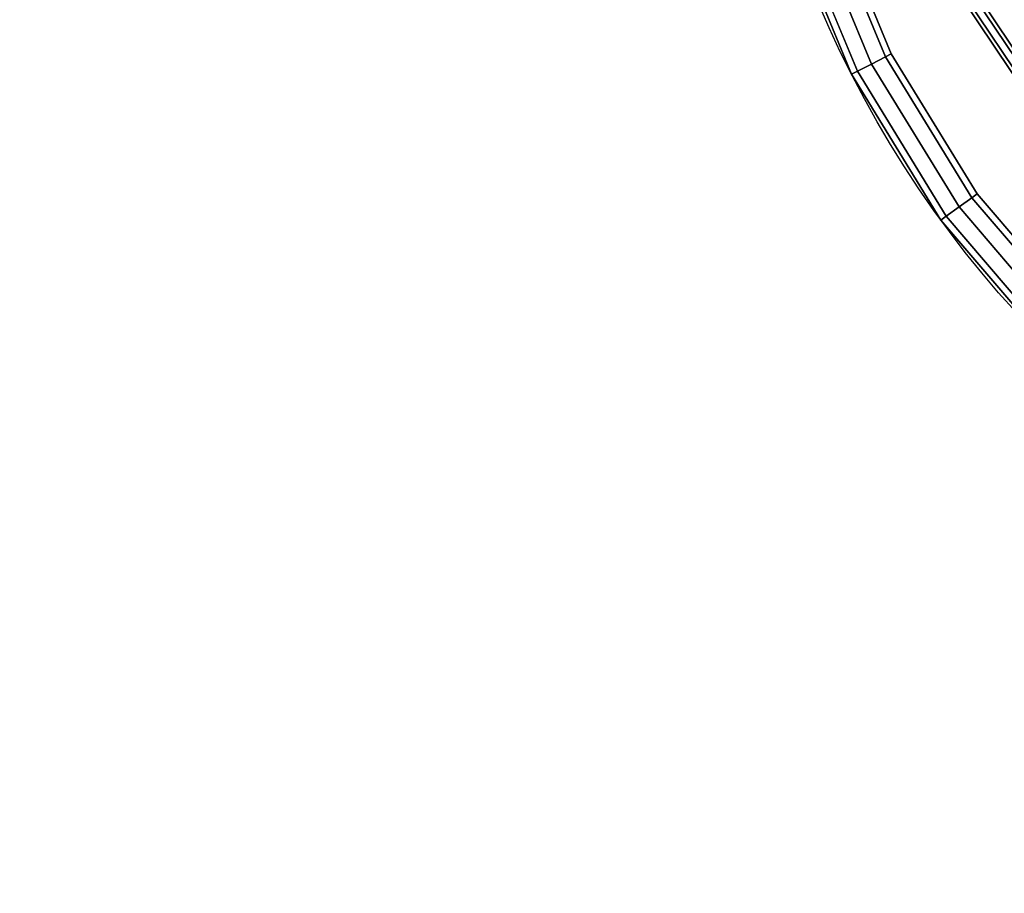
# Model space of a CAD drawing. Extents: x -6075 to 32412, y -18042 to 9253.
# Drawn here: x 14558 to 15618, y -6365 to -5424 of the extents above; entities that cross this region are included whole.
import ezdxf

# ---------------------------------------------------------------- set-up
doc = ezdxf.new("R2010")
doc.units = 0
doc.header["$LTSCALE"] = 350
doc.header["$MEASUREMENT"] = 0
doc.linetypes.add('AUSGEZOGEN', pattern=[0])
doc.layers.add('BEM-SI-AMERICA', color=7, linetype='CONTINUOUS')
doc.layers.add('LAS CONDES', color=7, linetype='CONTINUOUS')
doc.layers.add('SICHER-AMERICA', color=7, linetype='AUSGEZOGEN', lineweight=35)
doc.styles.get("Standard").update_dxf_attribs({"font": 'isocp2.shx'})
doc.dimstyles.new('America SI', dxfattribs={"dimscale": 85, "dimtxt": 3.5, "dimasz": 4, "dimexe": 2, "dimexo": 0, "dimgap": 2, "dimtad": 0, "dimdec": 4, "dimlfac": 0.039377, "dimzin": 0, "dimdsep": 46, "dimlunit": 4, "dimtxsty": 'Standard', "dimcen": 2, "dimadec": 0, "dimazin": 0, "dimtfac": 1, "dimtdec": 4, "dimtofl": 0, "dimtmove": 0, "dimatfit": 3, "dimfxl": 2, "dimtolj": 1, "dimtzin": 0, "dimarcsym": 0})

# ---------------------------------------------------------------- blocks, each defined once
blk = doc.blocks.new('*D219')
at = {"layer": 'BEM-SI-AMERICA', "color": 0, "lineweight": -2, "transparency": 16777216}
for p, q in [((1149.7, 4898.6), (30377.3, 4898.6)), ((30207.3, 4558.6), (30207.3, -3766.5)), ((30207.3, -13802.6), (30207.3, -5477.6)), ((28294.2, -14142.6), (30377.3, -14142.6))]:
    blk.add_line(p, q, dxfattribs=at)
at = {"layer": 'BEM-SI-AMERICA', "color": 0, "transparency": 16777216}
for points in [[(30150.7, 4558.6), (30264, 4558.6), (30207.3, 4898.6)], [(30150.7, -13802.6), (30264, -13802.6), (30207.3, -14142.6)]]:
    blk.add_solid(points, dxfattribs=at)
at = {"layer": 'BEM-SI-AMERICA', "color": 0, "transparency": 16777216, "insert": (30207.3, -4622), "char_height": 297.5, "attachment_point": 5, "rotation": 90}
blk.add_mtext('\\A1;62\'-5{\\H1.000000x;\\S13/16;}"', dxfattribs=at)

msp = doc.modelspace()

# ---------------------------------------------------------------- linework, layer by layer
at = {"layer": 'LAS CONDES'}
for p, q in [((15429.11036, -5297.95314), (15496.72665, -5461.1933)), ((15496.72665, -5461.1933), (15429.11036, -5297.95314)), ((15406.28501, -5305.36954), (15475.3425, -5472.08907)), ((15475.3425, -5472.08907), (15406.28501, -5305.36954)), ((15406.28501, -5305.36954), (15475.3425, -5472.08907)), ((15475.3425, -5472.08907), (15406.28501, -5305.36954)), ((15422.42497, -5300.12535), (15490.46338, -5464.3846)), ((15490.46338, -5464.3846), (15422.42497, -5300.12535)), ((15422.42497, -5300.12535), (15490.46338, -5464.3846)), ((15490.46338, -5464.3846), (15422.42497, -5300.12535)), ((15453.95834, -5482.98485), (15383.45965, -5312.78595)), ((15383.45965, -5312.78595), (15453.95834, -5482.98485)), ((15390.14504, -5310.61374), (15460.22162, -5479.79355)), ((15460.22162, -5479.79355), (15390.14504, -5310.61374)), ((15390.14504, -5310.61374), (15460.22162, -5479.79355)), ((15460.22162, -5479.79355), (15390.14504, -5310.61374)), ((15763.54829, -5686.45171), (15537.77947, -5348.56479)), ((15537.77947, -5348.56479), (15763.54829, -5686.45171)), ((15763.54829, -5686.45171), (15537.77947, -5348.56479)), ((15537.77947, -5348.56479), (15763.54829, -5686.45171)), ((15541.47499, -5347.03406), (15766.37671, -5683.62329)), ((15766.37671, -5683.62329), (15541.47499, -5347.03406)), ((15541.47499, -5347.03406), (15766.37671, -5683.62329)), ((15766.37671, -5683.62329), (15541.47499, -5347.03406)), ((15541.47499, -5347.03406), (15766.37671, -5683.62329)), ((15766.37671, -5683.62329), (15541.47499, -5347.03406)), ((15541.47499, -5347.03406), (15766.37671, -5683.62329)), ((15766.37671, -5683.62329), (15541.47499, -5347.03406)), ((15548.86602, -5343.97259), (15772.03357, -5677.96643)), ((15772.03357, -5677.96643), (15548.86602, -5343.97259)), ((15548.86602, -5343.97259), (15772.03357, -5677.96643)), ((15772.03357, -5677.96643), (15548.86602, -5343.97259)), ((15548.86602, -5343.97259), (15772.03357, -5677.96643)), ((15772.03357, -5677.96643), (15548.86602, -5343.97259)), ((15548.86602, -5343.97259), (15772.03357, -5677.96643)), ((15772.03357, -5677.96643), (15548.86602, -5343.97259)), ((15552.56154, -5342.44186), (15774.862, -5675.138)), ((15774.862, -5675.138), (15552.56154, -5342.44186)), ((15552.56154, -5342.44186), (15774.862, -5675.138)), ((15774.862, -5675.138), (15552.56154, -5342.44186)), ((15490.46338, -5464.3846), (15475.3425, -5472.08907)), ((15475.3425, -5472.08907), (15490.46338, -5464.3846)), ((15475.3425, -5472.08907), (15490.46338, -5464.3846)), ((15490.46338, -5464.3846), (15475.3425, -5472.08907)), ((15496.72665, -5461.1933), (15490.46338, -5464.3846)), ((15490.46338, -5464.3846), (15496.72665, -5461.1933)), ((15490.46338, -5464.3846), (15496.72665, -5461.1933)), ((15496.72665, -5461.1933), (15490.46338, -5464.3846)), ((15490.46338, -5464.3846), (15583.35993, -5615.97799)), ((15583.35993, -5615.97799), (15490.46338, -5464.3846)), ((15490.46338, -5464.3846), (15583.35993, -5615.97799)), ((15583.35993, -5615.97799), (15490.46338, -5464.3846)), ((15496.72665, -5461.1933), (15589.04686, -5611.84619)), ((15589.04686, -5611.84619), (15496.72665, -5461.1933)), ((15460.22162, -5479.79355), (15453.95834, -5482.98485)), ((15453.95834, -5482.98485), (15460.22162, -5479.79355)), ((15453.95834, -5482.98485), (15460.22162, -5479.79355)), ((15460.22162, -5479.79355), (15453.95834, -5482.98485)), ((15475.3425, -5472.08907), (15460.22162, -5479.79355)), ((15460.22162, -5479.79355), (15475.3425, -5472.08907)), ((15460.22162, -5479.79355), (15475.3425, -5472.08907)), ((15475.3425, -5472.08907), (15460.22162, -5479.79355)), ((15460.22162, -5479.79355), (15555.90098, -5635.92809)), ((15555.90098, -5635.92809), (15460.22162, -5479.79355)), ((15460.22162, -5479.79355), (15555.90098, -5635.92809)), ((15555.90098, -5635.92809), (15460.22162, -5479.79355)), ((15475.3425, -5472.08907), (15569.63046, -5625.95304)), ((15569.63046, -5625.95304), (15475.3425, -5472.08907)), ((15475.3425, -5472.08907), (15569.63046, -5625.95304)), ((15569.63046, -5625.95304), (15475.3425, -5472.08907)), ((15550.21405, -5640.05989), (15453.95834, -5482.98485)), ((15453.95834, -5482.98485), (15550.21405, -5640.05989)), ((15583.35993, -5615.97799), (15569.63046, -5625.95304)), ((15569.63046, -5625.95304), (15583.35993, -5615.97799)), ((15569.63046, -5625.95304), (15583.35993, -5615.97799)), ((15583.35993, -5615.97799), (15569.63046, -5625.95304)), ((15589.04686, -5611.84619), (15583.35993, -5615.97799)), ((15583.35993, -5615.97799), (15589.04686, -5611.84619)), ((15583.35993, -5615.97799), (15589.04686, -5611.84619)), ((15589.04686, -5611.84619), (15583.35993, -5615.97799)), ((15583.35993, -5615.97799), (15698.8272, -5751.1728)), ((15698.8272, -5751.1728), (15583.35993, -5615.97799)), ((15583.35993, -5615.97799), (15698.8272, -5751.1728)), ((15698.8272, -5751.1728), (15583.35993, -5615.97799)), ((15589.04686, -5611.84619), (15703.79776, -5746.20224)), ((15703.79776, -5746.20224), (15589.04686, -5611.84619)), ((15569.63046, -5625.95304), (15555.90098, -5635.92809)), ((15555.90098, -5635.92809), (15569.63046, -5625.95304)), ((15555.90098, -5635.92809), (15569.63046, -5625.95304)), ((15569.63046, -5625.95304), (15555.90098, -5635.92809)), ((15569.63046, -5625.95304), (15686.8272, -5763.1728)), ((15686.8272, -5763.1728), (15569.63046, -5625.95304)), ((15569.63046, -5625.95304), (15686.8272, -5763.1728)), ((15686.8272, -5763.1728), (15569.63046, -5625.95304)), ((15555.90098, -5635.92809), (15550.21405, -5640.05989)), ((15550.21405, -5640.05989), (15555.90098, -5635.92809)), ((15550.21405, -5640.05989), (15555.90098, -5635.92809)), ((15555.90098, -5635.92809), (15550.21405, -5640.05989)), ((15555.90098, -5635.92809), (15674.8272, -5775.1728)), ((15674.8272, -5775.1728), (15555.90098, -5635.92809)), ((15555.90098, -5635.92809), (15674.8272, -5775.1728)), ((15674.8272, -5775.1728), (15555.90098, -5635.92809)), ((15669.85664, -5780.14336), (15550.21405, -5640.05989)), ((15550.21405, -5640.05989), (15669.85664, -5780.14336))]:
    msp.add_line(p, q, dxfattribs=at)
msp.add_circle((16500, -4950), 1174, dxfattribs=at)
at = {"layer": 'SICHER-AMERICA'}
msp.add_lwpolyline([(8495.62055, -2325.99984), (8495.62055, -5423.99984), (3421.62055, -5423.99984, 0.4142135624), (1495.62055, -7349.99984), (1495.62055, -8149.99984, 0.4142135624), (3421.62055, -10075.99984), (8896.33369, -10075.99984, 0.183690994), (10062.93815, -10792.30609, 0.3261741177), (10153.8536, -11374.87357), (11568.06716, -12789.08714, 0.4142135624), (12275.17394, -12789.08714), (12681.05323, -12383.20784, 1), (15404.82855, -9659.43252), (15810.70785, -9253.55323, 0.4142135624), (15810.70785, -8546.44645), (14396.49428, -7132.23289, 0.3057038233), (13847.62055, -7025.51466), (13847.62055, -6358.15207, 0.5874852476), (19092.73258, -6465.17219, 0.1799540406)], format="xyb", dxfattribs=at)

# ---------------------------------------------------------------- dimensions: what is measured, and where the dimension line sits
at = {"layer": 'BEM-SI-AMERICA'}
dim = msp.add_linear_dim(base=(30207.32748, -14142.64053), p1=(1149.71108, 4898.57811), p2=(28294.24544, -14142.64053), angle=90, dimstyle='America SI', override={"dimtmove": 1}, dxfattribs=at)
dim.commit()
dim.dimension.update_dxf_attribs({"geometry": '*D219', "text_midpoint": (30207.32748, -4622.03121)})

doc.saveas('drawing.dxf')
